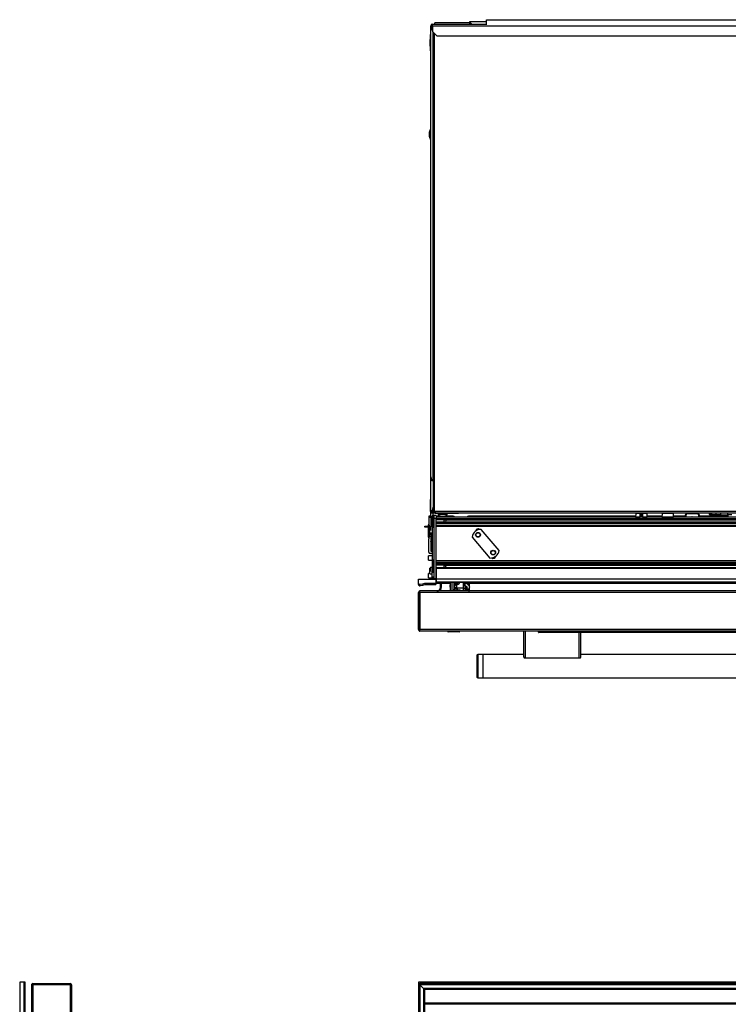
# Model space of a CAD drawing. Units: inches. Extents: x 19 to 137, y 16 to 141.
# Drawn here: x 43 to 73, y 99 to 141 of the extents above; entities that cross this region are included whole.
import ezdxf

# ---------------------------------------------------------------- set-up
doc = ezdxf.new("R2010")
doc.units = ezdxf.units.IN
doc.header["$MEASUREMENT"] = 0

msp = doc.modelspace()

# ---------------------------------------------------------------- linework, layer by layer
at = {"color": 7, "linetype": 'Continuous', "lineweight": 25}
for p, q in [((62.628, 140.606), (61.904, 140.606)), ((61.904, 140.606), (61.904, 140.508)), ((61.904, 140.606), (62.002, 140.508)), ((62.628, 140.482), (62.628, 140.696)), ((62.628, 140.696), (86.441, 140.696)), ((60.292, 140.376), (60.243, 140.188)), ((60.243, 140.188), (60.243, 121.185)), ((60.248, 140.205), (60.248, 140.438)), ((60.276, 140.438), (60.248, 140.438)), ((60.276, 140.313), (60.276, 140.438)), ((60.285, 140.438), (60.276, 140.438)), ((60.285, 140.426), (60.285, 140.438)), ((60.318, 140.376), (60.292, 140.376)), ((60.318, 140.418), (60.299, 140.418)), ((60.318, 140.438), (60.318, 140.508)), ((60.318, 140.508), (62.628, 140.508)), ((60.318, 140.438), (88.631, 140.438)), ((60.318, 140.438), (60.318, 140.196)), ((60.318, 140.196), (60.506, 140.008)), ((61.904, 140.558), (60.419, 140.558)), ((60.419, 140.508), (60.419, 140.558)), ((60.506, 140.008), (88.201, 140.008)), ((60.243, 136.031), (60.188, 135.875)), ((60.188, 135.875), (60.188, 135.714)), ((60.188, 135.714), (60.243, 135.558)), ((60.243, 121.185), (60.292, 120.997)), ((60.248, 119.707), (60.248, 121.168)), ((60.292, 120.997), (60.333, 120.997)), ((60.401, 120.997), (60.333, 120.997)), ((60.368, 119.895), (60.368, 120.997)), ((60.395, 119.895), (60.395, 120.997)), ((60.401, 120.997), (60.401, 119.681)), ((60.236, 119.677), (60.236, 120.177)), ((60.236, 120.177), (60.248, 120.177)), ((60.236, 119.677), (60.255, 119.677)), ((60.247, 119.6), (60.247, 119.637)), ((60.247, 119.637), (60.318, 119.637)), ((60.435, 119.6), (60.247, 119.6)), ((60.25, 119.707), (60.248, 119.707)), ((60.25, 119.707), (60.32, 119.707)), ((60.257, 119.637), (60.257, 119.673)), ((60.257, 119.468), (60.257, 119.6)), ((60.318, 119.665), (60.318, 119.637)), ((60.443, 119.665), (60.318, 119.665)), ((60.443, 119.637), (60.318, 119.637)), ((60.32, 119.707), (60.368, 119.895)), ((60.347, 119.707), (60.32, 119.707)), ((60.395, 119.895), (60.347, 119.707)), ((60.368, 119.895), (60.395, 119.895)), ((60.401, 119.681), (60.443, 119.681)), ((60.435, 119.637), (60.435, 119.6)), ((60.435, 119.6), (60.573, 119.6)), ((60.443, 119.681), (60.443, 119.679)), ((60.443, 119.679), (89.16, 119.679)), ((60.443, 119.609), (60.443, 119.679)), ((60.443, 119.609), (89.16, 119.609)), ((60.572, 119.6), (60.572, 119.542)), ((60.573, 119.609), (60.573, 119.551)), ((60.573, 119.551), (60.946, 119.551)), ((60.945, 119.542), (60.945, 119.55)), ((60.946, 119.551), (60.946, 119.609)), ((60.946, 119.6), (61.234, 119.6)), ((61.234, 119.6), (61.434, 119.6)), ((61.434, 119.6), (61.434, 119.609)), ((61.622, 119.6), (61.434, 119.6)), ((61.622, 119.609), (61.622, 119.6)), ((72.129, 119.6), (61.622, 119.6)), ((69.011, 119.581), (69.008, 119.432)), ((69.203, 119.443), (69.203, 119.57)), ((69.233, 119.6), (69.233, 119.571)), ((69.273, 119.571), (69.233, 119.571)), ((69.273, 119.571), (69.273, 119.6)), ((69.303, 119.57), (69.303, 119.443)), ((69.507, 119.432), (69.505, 119.581)), ((70.136, 119.581), (70.133, 119.432)), ((70.632, 119.432), (70.63, 119.581)), ((71.636, 119.571), (71.225, 119.571)), ((72.166, 119.563), (72.203, 119.563)), ((72.166, 119.549), (72.166, 119.563)), ((72.166, 119.549), (72.203, 119.549)), ((72.203, 119.549), (72.203, 119.563)), ((72.261, 119.531), (72.262, 119.609)), ((72.456, 119.531), (72.457, 119.609)), ((60.253, 119.471), (60.163, 119.471)), ((60.163, 119.471), (60.163, 119.411)), ((60.163, 119.411), (60.163, 119.196)), ((60.258, 119.411), (60.163, 119.411)), ((60.178, 119.186), (60.173, 119.186)), ((60.188, 118.692), (60.188, 119.176)), ((60.258, 119.466), (60.258, 119.411)), ((60.258, 119.411), (60.258, 119.026)), ((60.316, 119.482), (60.321, 119.482)), ((60.316, 119.232), (60.316, 119.482)), ((60.316, 119.232), (60.316, 117.106)), ((60.321, 119.501), (60.321, 119.019)), ((60.476, 119.506), (60.376, 119.506)), ((60.376, 119.506), (60.376, 119.374)), ((60.476, 119.374), (60.376, 119.374)), ((60.376, 119.374), (60.376, 116.808)), ((60.476, 119.506), (60.476, 119.374)), ((60.476, 119.482), (60.542, 119.482)), ((94.976, 119.428), (60.476, 119.428)), ((60.476, 116.808), (60.476, 119.374)), ((94.976, 119.363), (60.476, 119.363)), ((94.976, 119.333), (60.476, 119.333)), ((94.976, 119.311), (60.476, 119.311)), ((94.976, 119.209), (60.476, 119.209)), ((94.976, 119.187), (60.476, 119.187)), ((94.976, 119.157), (60.476, 119.157)), ((60.542, 119.482), (60.625, 119.482)), ((60.572, 119.542), (60.577, 119.542)), ((60.662, 119.428), (60.662, 119.469)), ((60.686, 119.476), (60.682, 119.476)), ((60.748, 119.476), (60.771, 119.476)), ((60.813, 119.309), (94.638, 119.309)), ((60.813, 119.309), (60.813, 119.211)), ((94.638, 119.211), (60.813, 119.211)), ((61.214, 119.471), (60.864, 119.471)), ((60.942, 119.542), (60.945, 119.542)), ((69.009, 119.471), (61.858, 119.471)), ((70.134, 119.471), (69.507, 119.471)), ((71.124, 119.471), (70.632, 119.471)), ((71.124, 119.442), (71.125, 119.502)), ((71.155, 119.502), (71.154, 119.442)), ((71.154, 119.442), (71.404, 119.442)), ((71.735, 119.5), (71.735, 119.428)), ((72.507, 119.471), (71.735, 119.471)), ((72.24, 119.475), (72.24, 119.512)), ((72.767, 119.512), (72.24, 119.512)), ((72.767, 119.475), (72.24, 119.475)), ((72.456, 119.531), (72.261, 119.531)), ((72.636, 119.531), (72.456, 119.531)), ((72.546, 119.475), (72.546, 119.428)), ((72.621, 119.531), (72.621, 119.512)), ((72.636, 119.531), (72.944, 119.531)), ((72.767, 119.475), (72.767, 119.512)), ((72.767, 119.512), (72.955, 119.512)), ((72.955, 119.475), (72.767, 119.475)), ((72.792, 119.512), (72.792, 119.531)), ((72.868, 119.428), (72.868, 119.475)), ((73.124, 119.531), (72.944, 119.531)), ((72.955, 119.512), (72.955, 119.475)), ((59.991, 119.007), (59.991, 119.043)), ((59.991, 119.043), (60.133, 119.043)), ((60.133, 119.007), (59.991, 119.007)), ((60.133, 119.08), (60.133, 118.597)), ((60.226, 118.994), (60.216, 118.994)), ((60.216, 118.754), (60.216, 118.994)), ((60.216, 118.754), (60.316, 118.754)), ((60.245, 119.026), (60.226, 119.006)), ((60.226, 119.006), (60.226, 118.998)), ((60.226, 118.998), (60.226, 118.883)), ((60.316, 119.026), (60.245, 119.026)), ((60.245, 119.026), (60.245, 119.016)), ((60.245, 119.016), (60.245, 118.855)), ((60.258, 118.754), (60.258, 118.692)), ((60.476, 119.092), (94.976, 119.092)), ((94.976, 119.032), (60.476, 119.032)), ((63.169, 118.009), (62.407, 118.906)), ((60.133, 118.597), (60.133, 118.588)), ((60.163, 117.931), (60.163, 118.496)), ((60.173, 118.506), (60.178, 118.506)), ((60.258, 118.692), (60.188, 118.692)), ((60.188, 118.607), (60.188, 118.692)), ((60.188, 118.516), (60.188, 118.607)), ((60.258, 118.607), (60.188, 118.607)), ((60.257, 118.39), (60.285, 118.39)), ((60.258, 118.692), (60.258, 118.607)), ((60.258, 118.607), (60.258, 117.971)), ((60.258, 118.41), (60.316, 118.41)), ((60.285, 118.405), (60.285, 118.41)), ((60.285, 118.39), (60.285, 118.405)), ((62.02, 118.577), (62.782, 117.68)), ((60.316, 117.871), (60.223, 117.871)), ((60.258, 117.971), (60.316, 117.971)), ((60.294, 118.093), (60.291, 118.271)), ((60.316, 118.271), (60.291, 118.271)), ((60.316, 117.775), (60.156, 117.775)), ((60.156, 117.698), (60.156, 117.775)), ((60.156, 117.587), (60.156, 117.698)), ((60.156, 117.587), (60.316, 117.587)), ((60.321, 117.569), (60.321, 117.087)), ((94.976, 117.556), (60.476, 117.556)), ((94.976, 117.496), (60.476, 117.496)), ((60.216, 117.025), (60.156, 117.025)), ((60.156, 116.989), (60.156, 117.025)), ((60.226, 117.244), (60.216, 117.244)), ((60.216, 117.004), (60.216, 117.244)), ((60.245, 117.276), (60.226, 117.256)), ((60.226, 117.256), (60.226, 117.161)), ((60.226, 117.161), (60.226, 117.133)), ((60.316, 117.276), (60.245, 117.276)), ((60.245, 117.276), (60.245, 117.156)), ((60.245, 117.156), (60.245, 117.105)), ((60.316, 116.856), (60.316, 117.106)), ((94.976, 117.431), (60.476, 117.431)), ((94.976, 117.401), (60.476, 117.401)), ((94.976, 117.379), (60.476, 117.379)), ((94.976, 117.26), (60.476, 117.26)), ((94.976, 117.24), (60.476, 117.24)), ((60.476, 117.24), (60.476, 116.808)), ((60.813, 117.377), (94.638, 117.377)), ((60.813, 117.377), (60.813, 117.26)), ((59.726, 116.778), (60.476, 116.778)), ((59.726, 116.606), (59.726, 116.778)), ((59.726, 116.549), (59.726, 116.606)), ((60.156, 116.837), (60.156, 116.989)), ((60.156, 116.837), (60.316, 116.837)), ((60.216, 117.004), (60.316, 117.004)), ((60.376, 116.856), (60.316, 116.856)), ((60.316, 116.794), (60.316, 116.856)), ((60.316, 116.778), (60.316, 116.794)), ((60.321, 116.856), (60.321, 116.836)), ((60.376, 116.808), (60.476, 116.808)), ((60.476, 116.808), (60.476, 116.778)), ((60.476, 116.629), (60.476, 116.778)), ((94.976, 116.778), (60.476, 116.778)), ((60.476, 116.778), (60.476, 116.649)), ((94.976, 116.649), (60.476, 116.649)), ((60.476, 116.572), (60.476, 116.629)), ((94.976, 116.629), (60.476, 116.629)), ((60.506, 116.629), (60.506, 116.594)), ((61.085, 116.629), (61.069, 116.62)), ((61.069, 116.62), (61.069, 116.616)), ((61.069, 116.62), (61.104, 116.62)), ((61.069, 116.616), (61.091, 116.603)), ((61.069, 116.616), (61.104, 116.616)), ((61.091, 116.603), (61.069, 116.59)), ((61.091, 116.603), (61.104, 116.603)), ((61.104, 116.622), (61.104, 116.414)), ((61.125, 116.435), (61.125, 116.629)), ((61.187, 116.629), (61.187, 116.32)), ((61.277, 116.504), (61.277, 116.629)), ((61.644, 116.555), (61.644, 116.629)), ((61.713, 116.625), (61.713, 116.61)), ((61.713, 116.61), (61.813, 116.61)), ((61.713, 116.61), (61.713, 116.56)), ((61.739, 116.625), (61.804, 116.625)), ((61.813, 116.61), (61.813, 116.621)), ((61.824, 116.608), (61.824, 116.629)), ((61.899, 116.608), (61.824, 116.608)), ((61.824, 116.592), (61.824, 116.608)), ((61.899, 116.629), (61.899, 116.608)), ((61.899, 116.592), (61.899, 116.608)), ((61.903, 116.438), (61.903, 116.629)), ((59.726, 114.62), (59.726, 116.21)), ((59.756, 114.566), (59.756, 116.263)), ((59.786, 116.21), (59.786, 114.62)), ((95.666, 116.21), (59.786, 116.21)), ((95.664, 116.272), (59.788, 116.272)), ((60.446, 116.599), (60.163, 116.599)), ((60.446, 116.542), (60.163, 116.542)), ((61.075, 116.594), (60.506, 116.594)), ((60.664, 116.424), (60.664, 116.594)), ((60.664, 116.424), (60.664, 116.594)), ((60.664, 116.424), (60.7, 116.424)), ((60.7, 116.424), (60.7, 116.594)), ((60.702, 116.594), (60.702, 116.424)), ((60.702, 116.424), (60.702, 116.594)), ((60.932, 116.297), (60.932, 116.272)), ((60.932, 116.297), (61.191, 116.297)), ((61.069, 116.59), (61.069, 116.587)), ((61.069, 116.59), (61.104, 116.59)), ((61.069, 116.587), (61.091, 116.574)), ((61.069, 116.587), (61.104, 116.587)), ((61.091, 116.574), (61.069, 116.561)), ((61.069, 116.561), (61.069, 116.557)), ((61.069, 116.561), (61.104, 116.561)), ((61.069, 116.557), (61.091, 116.544)), ((61.069, 116.557), (61.104, 116.557)), ((61.091, 116.544), (61.069, 116.531)), ((61.069, 116.531), (61.069, 116.528)), ((61.069, 116.531), (61.104, 116.531)), ((61.069, 116.528), (61.091, 116.515)), ((61.069, 116.528), (61.104, 116.528)), ((61.091, 116.515), (61.069, 116.502)), ((61.069, 116.502), (61.069, 116.498)), ((61.069, 116.502), (61.104, 116.502)), ((61.069, 116.498), (61.091, 116.485)), ((61.069, 116.498), (61.104, 116.498)), ((61.091, 116.485), (61.069, 116.472)), ((61.069, 116.472), (61.069, 116.469)), ((61.069, 116.472), (61.104, 116.472)), ((61.069, 116.469), (61.091, 116.456)), ((61.069, 116.469), (61.104, 116.469)), ((61.091, 116.456), (61.069, 116.443)), ((61.069, 116.443), (61.069, 116.439)), ((61.069, 116.443), (61.104, 116.443)), ((61.069, 116.439), (61.091, 116.426)), ((61.069, 116.439), (61.104, 116.439)), ((61.091, 116.426), (61.069, 116.413)), ((61.069, 116.413), (61.069, 116.41)), ((61.069, 116.413), (61.104, 116.413)), ((61.069, 116.41), (61.091, 116.397)), ((61.069, 116.41), (61.104, 116.41)), ((61.091, 116.397), (61.069, 116.384)), ((61.069, 116.384), (61.069, 116.38)), ((61.069, 116.384), (61.123, 116.384)), ((61.069, 116.38), (61.091, 116.367)), ((61.069, 116.38), (61.125, 116.38)), ((61.091, 116.367), (61.069, 116.354)), ((61.069, 116.354), (61.069, 116.351)), ((61.069, 116.354), (61.125, 116.354)), ((61.069, 116.351), (61.091, 116.338)), ((61.069, 116.351), (61.125, 116.351)), ((61.091, 116.338), (61.069, 116.325)), ((61.069, 116.325), (61.069, 116.321)), ((61.069, 116.325), (61.125, 116.325)), ((61.069, 116.321), (61.091, 116.308)), ((61.069, 116.321), (61.125, 116.321)), ((61.091, 116.308), (61.072, 116.297)), ((61.091, 116.574), (61.104, 116.574)), ((61.091, 116.544), (61.104, 116.544)), ((61.091, 116.515), (61.104, 116.515)), ((61.091, 116.485), (61.104, 116.485)), ((61.091, 116.456), (61.104, 116.456)), ((61.091, 116.426), (61.104, 116.426)), ((61.091, 116.397), (61.109, 116.397)), ((61.091, 116.367), (61.125, 116.367)), ((61.091, 116.338), (61.125, 116.338)), ((61.091, 116.308), (61.125, 116.308)), ((61.125, 116.3), (61.125, 116.435)), ((61.125, 116.3), (61.187, 116.3)), ((61.277, 116.32), (61.187, 116.32)), ((61.187, 116.32), (61.187, 116.3)), ((61.187, 116.3), (61.187, 116.3)), ((61.187, 116.3), (61.196, 116.3)), ((61.251, 116.313), (61.244, 116.313)), ((61.461, 116.313), (61.251, 116.313)), ((61.277, 116.5), (61.277, 116.504)), ((61.277, 116.385), (61.277, 116.5)), ((61.377, 116.385), (61.277, 116.385)), ((61.277, 116.313), (61.277, 116.385)), ((61.423, 116.563), (61.366, 116.525)), ((61.366, 116.41), (61.366, 116.525)), ((61.366, 116.41), (61.644, 116.426)), ((61.392, 116.389), (61.366, 116.41)), ((61.377, 116.313), (61.377, 116.385)), ((61.392, 116.389), (61.644, 116.403)), ((61.644, 116.555), (61.644, 116.553)), ((61.644, 116.505), (61.644, 116.553)), ((61.719, 116.505), (61.644, 116.505)), ((61.644, 116.384), (61.644, 116.505)), ((61.644, 116.384), (61.719, 116.384)), ((61.644, 116.272), (61.644, 116.384)), ((61.713, 116.55), (61.714, 116.547)), ((61.719, 116.384), (61.719, 116.505)), ((61.719, 116.384), (61.719, 116.272)), ((61.728, 116.501), (61.73, 116.498)), ((61.76, 116.274), (61.76, 116.429)), ((61.803, 116.346), (61.803, 116.438)), ((61.903, 116.346), (61.803, 116.346)), ((61.803, 116.299), (61.803, 116.346)), ((61.803, 116.297), (61.803, 116.299)), ((61.903, 116.297), (61.803, 116.297)), ((61.824, 116.592), (61.899, 116.592)), ((93.551, 116.594), (61.903, 116.594)), ((61.903, 116.346), (61.903, 116.438)), ((61.903, 116.297), (61.903, 116.346)), ((61.903, 116.284), (61.903, 116.297)), ((61.903, 116.272), (61.903, 116.284)), ((95.666, 114.62), (59.786, 114.62)), ((95.664, 114.558), (59.788, 114.558)), ((60.976, 114.545), (60.976, 114.54)), ((61.464, 114.528), (60.989, 114.528)), ((61.476, 114.54), (61.476, 114.545)), ((64.296, 114.55), (64.226, 114.55)), ((64.226, 113.454), (64.226, 114.55)), ((64.296, 114.558), (64.296, 114.55)), ((64.296, 113.404), (64.296, 114.55)), ((64.857, 114.508), (64.857, 114.548)), ((64.966, 114.498), (64.867, 114.498)), ((64.976, 114.558), (64.976, 114.508)), ((90.476, 114.548), (64.976, 114.548)), ((64.976, 114.548), (64.976, 114.508)), ((90.476, 114.508), (64.976, 114.508)), ((64.976, 114.508), (64.976, 114.498)), ((90.476, 114.498), (64.976, 114.498)), ((66.666, 113.454), (66.666, 114.498)), ((62.226, 113.528), (62.226, 112.97)), ((62.476, 113.558), (62.256, 113.558)), ((64.226, 113.558), (62.476, 113.558)), ((62.476, 113.558), (62.476, 112.558)), ((62.476, 113.558), (62.476, 112.964)), ((64.296, 113.404), (64.253, 113.404)), ((66.596, 113.404), (64.296, 113.404)), ((66.639, 113.404), (66.596, 113.404)), ((88.786, 113.558), (66.666, 113.558)), ((62.226, 112.97), (62.226, 112.588)), ((62.476, 112.964), (62.476, 112.558)), ((62.256, 112.558), (62.476, 112.558)), ((62.476, 112.558), (92.976, 112.558)), ((42.849, 99.554), (42.677, 99.554)), ((42.677, 99.554), (42.677, 91.914)), ((42.849, 99.554), (42.849, 91.914)), ((42.909, 99.554), (42.849, 99.554)), ((42.909, 91.914), (42.909, 99.554)), ((43.183, 99.429), (43.183, 91.491)), ((44.889, 99.461), (43.192, 99.461)), ((43.245, 99.491), (44.835, 99.491)), ((43.245, 99.431), (43.245, 91.489)), ((44.835, 99.431), (43.245, 99.431)), ((44.835, 99.431), (44.835, 91.489)), ((44.897, 99.429), (44.897, 91.491)), ((59.726, 99.554), (59.726, 99.431)), ((59.802, 99.554), (59.726, 99.554)), ((59.756, 99.461), (59.726, 99.431)), ((59.726, 99.431), (59.726, 91.489)), ((59.786, 99.491), (59.756, 99.461)), ((59.756, 99.461), (59.788, 99.429)), ((59.788, 99.429), (59.756, 99.461)), ((95.666, 99.491), (59.786, 99.491)), ((95.664, 99.429), (59.788, 99.429)), ((59.946, 99.271), (59.788, 99.429)), ((59.788, 99.429), (59.788, 91.491)), ((60.163, 99.554), (59.802, 99.554)), ((60.446, 99.554), (60.163, 99.554)), ((60.476, 99.554), (60.446, 99.554)), ((60.476, 99.554), (60.476, 99.491)), ((94.976, 99.554), (60.476, 99.554)), ((94.976, 99.534), (60.476, 99.534)), ((60.476, 99.491), (60.476, 99.534)), ((95.506, 99.271), (59.946, 99.271)), ((59.946, 99.271), (59.976, 99.241)), ((59.946, 99.271), (59.946, 91.649)), ((59.976, 99.241), (59.946, 99.271)), ((95.476, 99.241), (59.976, 99.241)), ((59.976, 99.241), (59.976, 91.679))]:
    msp.add_line(p, q, dxfattribs=at)
at = {"color": 8, "linetype": 'Continuous', "lineweight": 25}
for p, q in [((60.333, 140.18), (60.333, 120.997)), ((60.401, 140.113), (60.401, 120.997)), ((60.25, 119.707), (60.25, 121.159)), ((60.359, 119.665), (60.359, 119.754)), ((60.359, 119.516), (60.359, 119.6)), ((61.234, 119.609), (61.234, 119.6)), ((69.205, 119.581), (69.011, 119.581)), ((69.233, 119.571), (69.233, 119.428)), ((69.273, 119.428), (69.273, 119.571)), ((69.505, 119.581), (69.301, 119.581)), ((70.383, 119.581), (70.136, 119.581)), ((70.63, 119.581), (70.383, 119.581)), ((72.129, 119.6), (72.129, 119.609)), ((72.637, 119.609), (72.636, 119.531)), ((72.944, 119.531), (72.945, 119.609)), ((60.321, 119.232), (60.316, 119.232)), ((60.332, 119.516), (60.332, 119.004)), ((60.345, 119.518), (60.345, 119.003)), ((60.371, 119.51), (60.371, 119.01)), ((60.542, 119.428), (60.542, 119.482)), ((69.008, 119.432), (69.201, 119.432)), ((69.305, 119.432), (69.507, 119.432)), ((70.133, 119.432), (70.383, 119.432)), ((70.383, 119.432), (70.632, 119.432)), ((71.706, 119.428), (71.706, 119.501)), ((72.626, 119.531), (72.626, 119.512)), ((72.642, 119.531), (72.642, 119.512)), ((72.772, 119.531), (72.772, 119.512)), ((72.787, 119.531), (72.787, 119.512)), ((60.144, 119.095), (60.144, 118.583)), ((60.157, 119.096), (60.157, 118.581)), ((60.183, 119.088), (60.183, 118.589)), ((60.144, 118.583), (60.144, 118.574)), ((60.157, 118.581), (60.157, 118.572)), ((60.183, 118.589), (60.183, 118.58)), ((60.258, 118.405), (60.285, 118.405)), ((60.332, 117.584), (60.332, 117.072)), ((60.345, 117.586), (60.345, 117.071)), ((60.371, 117.578), (60.371, 117.078)), ((63.007, 117.715), (62.956, 117.715)), ((60.316, 117.106), (60.321, 117.106)), ((60.373, 116.794), (60.316, 116.794)), ((60.332, 116.856), (60.332, 116.821)), ((60.345, 116.856), (60.345, 116.82)), ((60.371, 116.856), (60.371, 116.827)), ((61.339, 116.615), (61.359, 116.629)), ((61.339, 116.629), (61.339, 116.615)), ((61.739, 116.629), (61.739, 116.625)), ((61.804, 116.625), (61.804, 116.629)), ((61.644, 116.555), (61.713, 116.555)), ((61.644, 116.553), (61.713, 116.553)), ((61.76, 116.429), (61.76, 116.468)), ((61.476, 114.545), (60.976, 114.545)), ((61.476, 114.54), (60.976, 114.54)), ((64.857, 114.55), (64.296, 114.55)), ((66.596, 113.404), (66.596, 114.498)), ((62.256, 113.558), (62.256, 112.964)), ((62.256, 112.964), (62.256, 112.558)), ((59.802, 99.554), (59.802, 99.491)), ((60.163, 99.554), (60.163, 99.491)), ((60.446, 99.554), (60.446, 99.491)), ((59.976, 98.659), (95.476, 98.659)), ((59.976, 98.62), (95.476, 98.62))]:
    msp.add_line(p, q, dxfattribs=at)
at = {"color": 7, "linetype": 'Continuous', "lineweight": 25, "flags": 128}
for points in [[(69.008, 119.432), (69.008, 119.429), (69.008, 119.428)], [(69.508, 119.428), (69.508, 119.429), (69.507, 119.432)], [(70.133, 119.432), (70.133, 119.429), (70.133, 119.428)], [(70.633, 119.428), (70.633, 119.429), (70.632, 119.432)], [(72.507, 119.471), (72.539, 119.454), (72.546, 119.45)], [(60.316, 118.385), (60.304, 118.399), (60.298, 118.41)], [(61.104, 116.629), (61.104, 116.628), (61.104, 116.622)], [(61.76, 116.429), (61.769, 116.427), (61.778, 116.425), (61.785, 116.423), (61.791, 116.42), (61.796, 116.417), (61.8, 116.414), (61.802, 116.411), (61.803, 116.408)]]:
    msp.add_lwpolyline(points, dxfattribs=at)
at = {"color": 7, "linetype": 'Continuous', "lineweight": 25}
for centre, radius in [((62.271, 118.674), 0.102), ((62.271, 118.674), 0.0875), ((62.918, 117.912), 0.101), ((62.918, 117.912), 0.0875)]:
    msp.add_circle(centre, radius, dxfattribs=at)
for centre, radius, start, end in [((60.318, 140.438), 0.07, 90, 180), ((60.318, 140.438), 0.042, 90, 180), ((63.207, 139.646), 3, 171.0093, 178.7506), ((63.207, 139.777), 3, 181.2494, 188.9907), ((60.318, 119.707), 0.07, 180, 270), ((60.318, 119.707), 0.042, 180, 270), ((60.682, 119.593), 0.117, 200.9383, 270), ((60.837, 119.593), 0.117, 270, 339.0617), ((69.031, 119.58), 0.02, 90, 179), ((69.233, 119.57), 0.03, 90, 180), ((69.225, 119.141), 0.43, 89.0014, 92.9983), ((69.273, 119.57), 0.03, 0, 90), ((69.28, 119.141), 0.43, 87.0017, 90.9986), ((69.485, 119.58), 0.02, 1, 90), ((70.156, 119.58), 0.02, 90, 179), ((70.61, 119.58), 0.02, 1, 90), ((71.225, 119.5), 0.1, 90, 179), ((71.225, 119.501), 0.07, 90, 179), ((70.805, 119.578), 0.42, 359.0074, 3.0262), ((71.215, 119.578), 0.42, 359.0074, 3.0262), ((71.635, 119.5), 0.1, 0, 90), ((71.636, 119.501), 0.07, 0, 90), ((72.129, 119.563), 0.037, 360, 90), ((72.24, 119.549), 0.074, 180, 270), ((72.129, 119.563), 0.074, 360, 38.4347), ((72.24, 119.549), 0.037, 180, 270), ((60.173, 119.196), 0.01, 180, 270), ((60.178, 119.176), 0.01, 0, 90), ((60.336, 119.501), 0.015, 104.4775, 180), ((60.345, 119.468), 0.05, 90, 104.4775), ((60.345, 119.468), 0.05, 57.91, 90), ((60.366, 119.501), 0.01, 0, 57.91), ((60.681, 119.584), 0.117, 200.9383, 270), ((60.836, 119.584), 0.117, 270, 339.0617), ((61.116, 119.241), 0.25, 48.5862, 66.9261), ((61.956, 119.241), 0.25, 113.0739, 131.4138), ((69.173, 119.443), 0.03, 330.5275, 359.9828), ((69.173, 119.443), 0.03, 330.5235, 0), ((69.333, 119.443), 0.03, 180.0172, 209.4725), ((69.333, 119.443), 0.03, 180, 209.4765), ((71.094, 119.443), 0.03, 330.5235, 359), ((71.14, 119.07), 0.433, 87.9784, 92.0216), ((71.713, 119.081), 0.42, 86.9715, 90.9933), ((60.148, 119.08), 0.015, 104.4775, 180), ((60.157, 119.046), 0.05, 90, 104.4775), ((60.157, 119.046), 0.05, 57.91, 90), ((60.178, 119.08), 0.01, 0, 57.91), ((60.336, 119.019), 0.015, 180, 255.5225), ((60.345, 119.053), 0.05, 255.5225, 270), ((60.345, 119.053), 0.05, 270, 302.09), ((60.366, 119.019), 0.01, 302.09, 0), ((62.392, 118.531), 0.375, 87.7697, 172.9371), ((62.271, 118.827), 0.0975, 50.2273, 174.4587), ((60.148, 118.597), 0.015, 180, 255.5225), ((60.148, 118.588), 0.015, 180, 255.5225), ((60.157, 118.631), 0.05, 255.5225, 270), ((60.157, 118.622), 0.05, 255.5225, 270), ((60.157, 118.631), 0.05, 270, 302.09), ((60.157, 118.622), 0.05, 270, 302.09), ((60.173, 118.496), 0.01, 90, 180), ((60.178, 118.516), 0.01, 270, 0), ((60.178, 118.597), 0.01, 302.09, 0), ((60.178, 118.588), 0.01, 302.09, 360), ((60.223, 117.931), 0.06, 180, 270), ((60.419, 118.096), 0.125, 181, 214.2391), ((62.797, 118.055), 0.375, 267.7697, 352.9371), ((60.336, 117.569), 0.015, 104.4775, 180), ((60.345, 117.536), 0.05, 90, 104.4775), ((60.345, 117.536), 0.05, 57.91, 90), ((60.366, 117.569), 0.01, 0, 57.91), ((62.921, 117.762), 0.0975, 231.5062, 354.2946), ((60.336, 117.087), 0.015, 180, 255.5225), ((60.345, 117.121), 0.05, 255.5225, 270), ((60.345, 117.121), 0.05, 270, 302.09), ((60.366, 117.087), 0.01, 302.09, 0), ((59.786, 116.606), 0.06, 180, 285.8639), ((60.336, 116.836), 0.015, 180, 255.5225), ((60.345, 116.87), 0.05, 255.5225, 270), ((60.345, 116.87), 0.05, 270, 302.09), ((60.346, 116.808), 0.03, 270, 0), ((60.366, 116.836), 0.01, 302.09, 0), ((60.446, 116.629), 0.03, 270, 0), ((61.735, 117.046), 0.421, 261.6492, 270.5074), ((61.804, 116.512), 0.113, 87.7626, 90.0119), ((59.786, 116.549), 0.06, 180, 285.8639), ((59.788, 116.21), 0.062, 121.073, 180), ((59.788, 116.21), 0.062, 90, 121.073), ((59.724, 116.21), 0.062, 0, 58.927), ((60.163, 115.278), 1.321, 90, 105.8639), ((60.163, 115.221), 1.321, 90, 105.8639), ((60.446, 116.572), 0.03, 270, 0), ((60.512, 116.424), 0.152, 270, 0), ((60.512, 116.424), 0.152, 270, 0), ((60.512, 116.424), 0.188, 306.0493, 0), ((60.512, 116.424), 0.19, 306.8699, 0), ((60.512, 116.424), 0.19, 306.8699, 0), ((61.137, 116.414), 0.0338, 180, 249.1725), ((61.24, 116.225), 0.0878, 90, 147.7954), ((61.35, 116.413), 0.113, 81.7587, 129.9383), ((61.35, 116.298), 0.113, 81.7587, 129.9383), ((61.167, 116.518), 0.273, 320.2976, 332.0922), ((61.389, 116.37), 0.0189, 81.7587, 129.9383), ((61.461, 116.225), 0.0878, 32.2046, 90), ((61.798, 116.451), 0.08, 146.0916, 170.9313), ((59.788, 114.62), 0.062, 180, 238.927), ((59.724, 114.62), 0.062, 301.073, 0), ((59.788, 114.62), 0.062, 238.927, 270), ((60.989, 114.545), 0.0125, 90, 180), ((60.989, 114.54), 0.0125, 180, 270), ((61.464, 114.545), 0.0125, 0, 90), ((61.464, 114.54), 0.0125, 270, 0), ((64.234, 114.55), 0.008, 90, 180), ((64.867, 114.548), 0.01, 90, 180), ((64.867, 114.508), 0.01, 180, 270), ((64.966, 114.508), 0.01, 270, 0), ((62.256, 113.528), 0.03, 90, 180), ((62.256, 112.588), 0.03, 180, 270), ((43.245, 99.429), 0.062, 148.927, 180), ((43.245, 99.429), 0.062, 90, 148.927), ((43.245, 99.493), 0.062, 211.073, 270), ((44.835, 99.429), 0.062, 31.073, 90), ((44.835, 99.493), 0.062, 270, 328.927), ((44.835, 99.429), 0.062, 0, 31.073)]:
    msp.add_arc(centre, radius, start, end, dxfattribs=at)
at = {"color": 8, "linetype": 'Continuous', "lineweight": 25}
for centre, radius, start, end in [((72.652, 119.442), 1.498, 179.9998, 180.5446), ((72.902, 119.442), 1.498, 179.9998, 180.5446), ((71.404, 119.382), 0.06, 49.7022, 90), ((60.313, 118.299), 0.207, 264.7513, 270.7577), ((61.408, 116.521), 0.131, 124.08, 179.5032), ((61.94, 116.896), 0.615, 205.758, 212.7785), ((61.763, 116.495), 0.0663, 227.6776, 267.3098)]:
    msp.add_arc(centre, radius, start, end, dxfattribs=at)
at = {"color": 7, "linetype": 'Continuous', "lineweight": 25}
for centre, major_axis, ratio, start_param, end_param in [((69.233, 119.443), (0.03, 0), 0.017452, 3.141593, 3.159046), ((69.273, 119.443), (0.03, 0), 0.017452, 6.265732, 6.283185), ((71.154, 119.443), (0.03, 0.0005), 0.017735, 3.140973, 4.728902), ((61.417, 116.506), (0.123, 0.071), 0.95227, 1.664857, 2.640077), ((61.417, 116.506), (-0.073, 0.12), 0.250629, 0.28183, 1.25705)]:
    msp.add_ellipse(centre, major_axis=major_axis, ratio=ratio, start_param=start_param, end_param=end_param, dxfattribs=at)
at = {"color": 8, "linetype": 'Continuous', "lineweight": 25}
for centre, major_axis, ratio, start_param, end_param in [((69.233, 119.383), (-0.03, 0.06), 0.003491, 5.564854, 6.272714), ((69.273, 119.383), (0.03, 0.06), 0.003491, 0.010472, 0.718331), ((61.221, 116.676), (0.285, 0.027), 0.61176, 5.440599, 5.8631)]:
    msp.add_ellipse(centre, major_axis=major_axis, ratio=ratio, start_param=start_param, end_param=end_param, dxfattribs=at)
at = {"color": 7, "linetype": 'Continuous', "lineweight": 25}
for points, knots in [([(60.318, 140.41), (60.313, 140.412), (60.304, 140.416), (60.291, 140.422), (60.281, 140.428), (60.276, 140.434), (60.276, 140.437), (60.276, 140.438)], [0, 0, 0, 0, 0.2021303, 0.4351972, 0.6682983, 0.901399, 1, 1, 1, 1]), ([(60.285, 140.438), (60.285, 140.443), (60.287, 140.454), (60.296, 140.468), (60.308, 140.476), (60.316, 140.478), (60.319, 140.478)], [0, 0, 0, 0, 0.285814, 0.571627, 0.857441, 1, 1, 1, 1]), ([(60.258, 119.466), (60.258, 119.467), (60.257, 119.468), (60.256, 119.47), (60.255, 119.47), (60.254, 119.47), (60.253, 119.471), (60.253, 119.471), (60.253, 119.471)], [0, 0, 0, 0, 0.561037, 0.697833, 0.835332, 0.909855, 0.985143, 1, 1, 1, 1]), ([(60.682, 119.476), (60.682, 119.476), (60.683, 119.476), (60.691, 119.476), (60.704, 119.476), (60.715, 119.476), (60.721, 119.476)], [0, 0, 0, 0, 0.245667, 0.5, 0.754333, 1, 1, 1, 1]), ([(60.709, 119.467), (60.714, 119.467), (60.725, 119.467), (60.745, 119.467), (60.765, 119.467), (60.778, 119.467), (60.785, 119.467)], [0, 0, 0, 0, 0.245667, 0.5, 0.754333, 1, 1, 1, 1]), ([(60.785, 119.467), (60.791, 119.467), (60.803, 119.467), (60.819, 119.467), (60.83, 119.467), (60.833, 119.467), (60.835, 119.467)], [0, 0, 0, 0, 0.245667, 0.5, 0.754333, 1, 1, 1, 1]), ([(60.798, 119.476), (60.804, 119.476), (60.815, 119.476), (60.827, 119.476), (60.835, 119.476), (60.836, 119.476), (60.837, 119.476)], [0, 0, 0, 0, 0.245667, 0.5, 0.754333, 1, 1, 1, 1]), ([(60.316, 118.322), (60.31, 118.323), (60.296, 118.324), (60.276, 118.339), (60.26, 118.362), (60.258, 118.38), (60.257, 118.39)], [0, 0, 0, 0, 0.164198, 0.442799, 0.721399, 1, 1, 1, 1]), ([(60.316, 118.35), (60.314, 118.35), (60.307, 118.351), (60.296, 118.359), (60.287, 118.373), (60.285, 118.384), (60.285, 118.39)], [0, 0, 0, 0, 0.095189, 0.396793, 0.698396, 1, 1, 1, 1]), ([(60.838, 117.26), (60.874, 117.283), (60.935, 117.322), (60.88, 117.36), (60.857, 117.377)], [0, 0, 0, 0, 0.583167, 1, 1, 1, 1]), ([(61.79, 116.453), (61.779, 116.458), (61.754, 116.468), (61.726, 116.498), (61.711, 116.547), (61.712, 116.586), (61.713, 116.61)], [0, 0, 0, 0, 0.134317, 0.302564, 0.580351, 1, 1, 1, 1]), ([(61.826, 116.551), (61.824, 116.553), (61.817, 116.559), (61.813, 116.579), (61.813, 116.597), (61.813, 116.61)], [0, 0, 0, 0, 0.095981, 0.359445, 1, 1, 1, 1]), ([(61.251, 116.313), (61.249, 116.313), (61.247, 116.313), (61.245, 116.313), (61.245, 116.313), (61.244, 116.313), (61.244, 116.313), (61.244, 116.313), (61.244, 116.313), (61.244, 116.313), (61.244, 116.313), (61.242, 116.313), (61.24, 116.313), (61.241, 116.313), (61.241, 116.313)], [0, 0, 0, 0, 0.2176694, 0.3265397, 0.3809815, 0.3945926, 0.3979954, 0.3980486, 0.3980752, 0.3980938, 0.4058946, 0.4633814, 0.8742894, 1, 1, 1, 1]), ([(61.29, 116.313), (61.287, 116.313), (61.283, 116.313), (61.278, 116.313), (61.276, 116.313), (61.275, 116.313), (61.275, 116.313), (61.275, 116.313), (61.275, 116.313), (61.275, 116.313), (61.274, 116.313), (61.269, 116.313), (61.26, 116.313), (61.256, 116.313), (61.254, 116.313)], [0, 0, 0, 0, 0.182046, 0.273099, 0.318631, 0.330014, 0.33286, 0.332905, 0.332927, 0.332943, 0.339467, 0.387545, 0.731205, 1, 1, 1, 1]), ([(61.803, 116.297), (61.801, 116.291), (61.798, 116.282), (61.782, 116.276), (61.767, 116.274), (61.76, 116.274)], [0, 0, 0, 0, 0.428533, 0.724805, 1, 1, 1, 1]), ([(61.79, 116.453), (61.792, 116.453), (61.796, 116.451), (61.801, 116.446), (61.803, 116.441), (61.803, 116.439), (61.803, 116.438)], [0, 0, 0, 0, 0.237609, 0.542297, 0.938371, 1, 1, 1, 1]), ([(61.826, 116.551), (61.843, 116.537), (61.88, 116.507), (61.901, 116.467), (61.902, 116.443), (61.903, 116.438)], [0, 0, 0, 0, 0.424236, 0.885458, 1, 1, 1, 1]), ([(61.86, 116.272), (61.865, 116.272), (61.876, 116.273), (61.889, 116.274), (61.898, 116.276), (61.902, 116.28), (61.903, 116.283), (61.903, 116.284)], [0, 0, 0, 0, 0.207701, 0.415171, 0.629003, 0.861747, 1, 1, 1, 1]), ([(64.226, 113.454), (64.227, 113.446), (64.229, 113.431), (64.242, 113.414), (64.251, 113.405), (64.253, 113.404)], [0, 0, 0, 0, 0.441079, 0.920068, 1, 1, 1, 1]), ([(66.639, 113.404), (66.642, 113.407), (66.653, 113.417), (66.663, 113.434), (66.665, 113.448), (66.666, 113.454)], [0, 0, 0, 0, 0.181966, 0.643408, 1, 1, 1, 1])]:
    msp.add_open_spline(points, degree=3, knots=knots, dxfattribs=at)
for points in [[(60.686, 119.467), (60.689, 119.467), (60.694, 119.467), (60.704, 119.467), (60.709, 119.467)], [(60.721, 119.476), (60.727, 119.476), (60.739, 119.476), (60.752, 119.476), (60.759, 119.476)], [(60.759, 119.476), (60.766, 119.476), (60.78, 119.476), (60.792, 119.476), (60.798, 119.476)], [(60.857, 119.211), (60.881, 119.228), (60.93, 119.26), (60.881, 119.292), (60.857, 119.309)], [(61.824, 116.614), (61.824, 116.615), (61.823, 116.617), (61.82, 116.62), (61.815, 116.622), (61.81, 116.624), (61.808, 116.625)]]:
    msp.add_open_spline(points, degree=3, dxfattribs=at)

doc.saveas('drawing.dxf')
